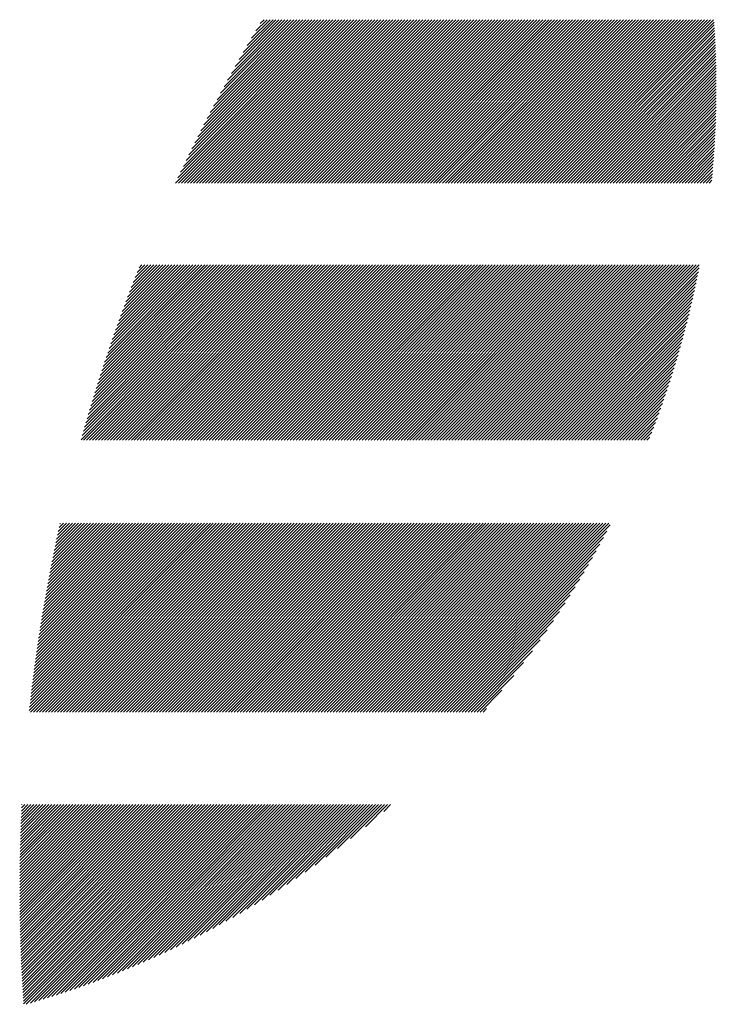
# Model space of a CAD drawing. Units: millimetres. Extents: x -1629 to 683, y -881 to 1025.
# Drawn here: x -1561 to -1521, y -654 to -598 of the extents above; entities that cross this region are included whole.
import ezdxf

# ---------------------------------------------------------------- set-up
doc = ezdxf.new("R2010")
doc.units = ezdxf.units.MM
doc.layers.add('CAXA0', color=7, linetype='Continuous', lineweight=70)
doc.layers.add('CAXA5', color=4, linetype='Continuous', lineweight=25)

# ---------------------------------------------------------------- blocks, each defined once
blk = doc.blocks.new('CAXBLOCK12', base_point=(-817.387, -204.219))
at = {"layer": 'CAXA0', "color": 0, "linetype": 'Continuous', "lineweight": 25}
for p, q in [((-1551.968, -607.47), (-1542.719, -598.222)), ((-1551.836, -607.168), (-1542.889, -598.222)), ((-1551.798, -607.47), (-1542.549, -598.222)), ((-1551.685, -606.848), (-1543.059, -598.222)), ((-1551.628, -607.47), (-1542.38, -598.222)), ((-1551.531, -606.524), (-1543.228, -598.222)), ((-1551.459, -607.47), (-1542.21, -598.222)), ((-1551.375, -606.198), (-1543.398, -598.222)), ((-1551.289, -607.47), (-1542.04, -598.222)), ((-1551.215, -605.869), (-1543.568, -598.222)), ((-1551.119, -607.47), (-1541.87, -598.222)), ((-1551.052, -605.536), (-1543.738, -598.222)), ((-1550.95, -607.47), (-1541.701, -598.222)), ((-1550.886, -605.201), (-1543.907, -598.222)), ((-1550.78, -607.47), (-1541.531, -598.222)), ((-1550.717, -604.862), (-1544.077, -598.222)), ((-1550.61, -607.47), (-1541.361, -598.222)), ((-1550.545, -604.519), (-1544.247, -598.222)), ((-1550.44, -607.47), (-1541.192, -598.222)), ((-1550.368, -604.173), (-1544.417, -598.222)), ((-1550.271, -607.47), (-1541.022, -598.222)), ((-1550.188, -603.824), (-1544.586, -598.222)), ((-1550.101, -607.47), (-1540.852, -598.222)), ((-1550.005, -603.47), (-1544.756, -598.222)), ((-1549.931, -607.47), (-1540.682, -598.222)), ((-1549.817, -603.113), (-1544.926, -598.222)), ((-1549.761, -607.47), (-1540.513, -598.222)), ((-1549.625, -602.751), (-1545.096, -598.222)), ((-1549.592, -607.47), (-1540.343, -598.222)), ((-1549.429, -602.385), (-1545.265, -598.222)), ((-1549.422, -607.47), (-1540.173, -598.222)), ((-1549.252, -607.47), (-1540.003, -598.222)), ((-1549.228, -602.015), (-1545.435, -598.222)), ((-1549.082, -607.47), (-1539.834, -598.222)), ((-1549.022, -601.639), (-1545.605, -598.222)), ((-1548.913, -607.47), (-1539.664, -598.222)), ((-1548.812, -601.259), (-1545.774, -598.222)), ((-1548.743, -607.47), (-1539.494, -598.222)), ((-1548.596, -600.873), (-1545.944, -598.222)), ((-1548.573, -607.47), (-1539.324, -598.222)), ((-1548.403, -607.47), (-1539.155, -598.222)), ((-1548.375, -600.482), (-1546.114, -598.222)), ((-1548.234, -607.47), (-1538.985, -598.222)), ((-1548.148, -600.086), (-1546.284, -598.222)), ((-1548.064, -607.47), (-1538.815, -598.222)), ((-1547.915, -599.683), (-1546.453, -598.222)), ((-1547.894, -607.47), (-1538.645, -598.222)), ((-1547.724, -607.47), (-1538.476, -598.222)), ((-1547.675, -599.274), (-1546.623, -598.222)), ((-1547.555, -607.47), (-1538.306, -598.222)), ((-1547.429, -598.858), (-1546.793, -598.222)), ((-1547.385, -607.47), (-1538.136, -598.222)), ((-1547.215, -607.47), (-1537.966, -598.222)), ((-1547.175, -598.434), (-1546.963, -598.222)), ((-1547.046, -607.47), (-1537.797, -598.222)), ((-1546.876, -607.47), (-1537.627, -598.222)), ((-1546.706, -607.47), (-1537.457, -598.222)), ((-1546.536, -607.47), (-1537.288, -598.222)), ((-1546.367, -607.47), (-1537.118, -598.222)), ((-1546.197, -607.47), (-1536.948, -598.222)), ((-1546.027, -607.47), (-1536.778, -598.222)), ((-1545.857, -607.47), (-1536.609, -598.222)), ((-1545.688, -607.47), (-1536.439, -598.222)), ((-1545.518, -607.47), (-1536.269, -598.222)), ((-1545.348, -607.47), (-1536.099, -598.222)), ((-1545.178, -607.47), (-1535.93, -598.222)), ((-1545.009, -607.47), (-1535.76, -598.222)), ((-1544.839, -607.47), (-1535.59, -598.222)), ((-1544.669, -607.47), (-1535.42, -598.222)), ((-1544.499, -607.47), (-1535.251, -598.222)), ((-1544.33, -607.47), (-1535.081, -598.222)), ((-1544.16, -607.47), (-1534.911, -598.222)), ((-1543.99, -607.47), (-1534.741, -598.222)), ((-1543.821, -607.47), (-1534.572, -598.222)), ((-1543.651, -607.47), (-1534.402, -598.222)), ((-1543.481, -607.47), (-1534.232, -598.222)), ((-1543.311, -607.47), (-1534.062, -598.222)), ((-1543.142, -607.47), (-1533.893, -598.222)), ((-1542.972, -607.47), (-1533.723, -598.222)), ((-1542.802, -607.47), (-1533.553, -598.222)), ((-1542.632, -607.47), (-1533.384, -598.222)), ((-1542.463, -607.47), (-1533.214, -598.222)), ((-1542.293, -607.47), (-1533.044, -598.222)), ((-1542.123, -607.47), (-1532.874, -598.222)), ((-1541.953, -607.47), (-1532.705, -598.222)), ((-1541.784, -607.47), (-1532.535, -598.222)), ((-1541.614, -607.47), (-1532.365, -598.222)), ((-1541.444, -607.47), (-1532.195, -598.222)), ((-1541.274, -607.47), (-1532.026, -598.222)), ((-1541.105, -607.47), (-1531.856, -598.222)), ((-1540.935, -607.47), (-1531.686, -598.222)), ((-1540.765, -607.47), (-1531.516, -598.222)), ((-1540.595, -607.47), (-1531.347, -598.222)), ((-1540.426, -607.47), (-1531.177, -598.222)), ((-1540.256, -607.47), (-1531.007, -598.222)), ((-1540.086, -607.47), (-1530.837, -598.222)), ((-1539.917, -607.47), (-1530.668, -598.222)), ((-1539.747, -607.47), (-1530.498, -598.222)), ((-1539.577, -607.47), (-1530.328, -598.222)), ((-1539.407, -607.47), (-1530.159, -598.222)), ((-1539.238, -607.47), (-1529.989, -598.222)), ((-1539.068, -607.47), (-1529.819, -598.222)), ((-1538.898, -607.47), (-1529.649, -598.222)), ((-1538.728, -607.47), (-1529.48, -598.222)), ((-1538.559, -607.47), (-1529.31, -598.222)), ((-1538.389, -607.47), (-1529.14, -598.222)), ((-1538.219, -607.47), (-1528.97, -598.222)), ((-1538.049, -607.47), (-1528.801, -598.222)), ((-1537.88, -607.47), (-1528.631, -598.222)), ((-1537.71, -607.47), (-1528.461, -598.222)), ((-1537.54, -607.47), (-1528.291, -598.222)), ((-1537.37, -607.47), (-1528.122, -598.222)), ((-1537.201, -607.47), (-1527.952, -598.222)), ((-1537.031, -607.47), (-1527.782, -598.222)), ((-1536.861, -607.47), (-1527.612, -598.222)), ((-1536.691, -607.47), (-1527.443, -598.222)), ((-1536.522, -607.47), (-1527.273, -598.222)), ((-1536.352, -607.47), (-1527.103, -598.222)), ((-1536.182, -607.47), (-1526.933, -598.222)), ((-1536.013, -607.47), (-1526.764, -598.222)), ((-1535.843, -607.47), (-1526.594, -598.222)), ((-1535.673, -607.47), (-1526.424, -598.222)), ((-1535.503, -607.47), (-1526.255, -598.222)), ((-1535.334, -607.47), (-1526.085, -598.222)), ((-1535.164, -607.47), (-1525.915, -598.222)), ((-1534.994, -607.47), (-1525.745, -598.222)), ((-1534.824, -607.47), (-1525.576, -598.222)), ((-1534.655, -607.47), (-1525.406, -598.222)), ((-1534.485, -607.47), (-1525.236, -598.222)), ((-1534.315, -607.47), (-1525.066, -598.222)), ((-1534.145, -607.47), (-1524.897, -598.222)), ((-1533.976, -607.47), (-1524.727, -598.222)), ((-1533.806, -607.47), (-1524.557, -598.222)), ((-1533.636, -607.47), (-1524.387, -598.222)), ((-1533.466, -607.47), (-1524.218, -598.222)), ((-1533.297, -607.47), (-1524.048, -598.222)), ((-1533.127, -607.47), (-1523.878, -598.222)), ((-1532.957, -607.47), (-1523.708, -598.222)), ((-1532.787, -607.47), (-1523.539, -598.222)), ((-1532.618, -607.47), (-1523.369, -598.222)), ((-1532.448, -607.47), (-1523.199, -598.222)), ((-1532.278, -607.47), (-1523.029, -598.222)), ((-1532.109, -607.47), (-1522.86, -598.222)), ((-1531.939, -607.47), (-1522.69, -598.222)), ((-1531.769, -607.47), (-1522.52, -598.222)), ((-1531.599, -607.47), (-1522.351, -598.222)), ((-1531.43, -607.47), (-1522.181, -598.222)), ((-1531.26, -607.47), (-1522.011, -598.222)), ((-1531.09, -607.47), (-1521.841, -598.222)), ((-1530.92, -607.47), (-1521.672, -598.222)), ((-1530.751, -607.47), (-1521.502, -598.222)), ((-1530.581, -607.47), (-1521.466, -598.356)), ((-1530.411, -607.47), (-1521.456, -598.515)), ((-1530.241, -607.47), (-1521.445, -598.674)), ((-1530.072, -607.47), (-1521.436, -598.834)), ((-1529.902, -607.47), (-1521.426, -598.995)), ((-1529.732, -607.47), (-1521.418, -599.156)), ((-1529.562, -607.47), (-1521.409, -599.317)), ((-1529.393, -607.47), (-1521.401, -599.479)), ((-1529.223, -607.47), (-1521.394, -599.641)), ((-1529.053, -607.47), (-1521.387, -599.804)), ((-1528.884, -607.47), (-1521.38, -599.967)), ((-1528.714, -607.47), (-1521.374, -600.131)), ((-1528.544, -607.47), (-1521.368, -600.295)), ((-1528.374, -607.47), (-1521.363, -600.459)), ((-1528.205, -607.47), (-1521.359, -600.625)), ((-1528.035, -607.47), (-1521.355, -600.79)), ((-1527.865, -607.47), (-1521.351, -600.956)), ((-1527.695, -607.47), (-1521.348, -601.123)), ((-1527.526, -607.47), (-1521.345, -601.29)), ((-1527.356, -607.47), (-1521.343, -601.458)), ((-1527.186, -607.47), (-1521.342, -601.626)), ((-1527.016, -607.47), (-1521.341, -601.795)), ((-1526.847, -607.47), (-1521.34, -601.964)), ((-1526.677, -607.47), (-1521.34, -602.133)), ((-1526.507, -607.47), (-1521.341, -602.304)), ((-1526.337, -607.47), (-1521.342, -602.475)), ((-1526.168, -607.47), (-1521.343, -602.646)), ((-1525.998, -607.47), (-1521.345, -602.818)), ((-1525.828, -607.47), (-1521.348, -602.99)), ((-1525.658, -607.47), (-1521.351, -603.163)), ((-1525.489, -607.47), (-1521.355, -603.337)), ((-1525.319, -607.47), (-1521.36, -603.511)), ((-1525.149, -607.47), (-1521.365, -603.686)), ((-1524.98, -607.47), (-1521.37, -603.861)), ((-1524.81, -607.47), (-1521.377, -604.037)), ((-1524.64, -607.47), (-1521.383, -604.214)), ((-1524.47, -607.47), (-1521.391, -604.391)), ((-1524.301, -607.47), (-1521.399, -604.569)), ((-1524.131, -607.47), (-1521.407, -604.747)), ((-1523.961, -607.47), (-1521.417, -604.926)), ((-1523.791, -607.47), (-1521.426, -605.105)), ((-1523.622, -607.47), (-1521.437, -605.286)), ((-1523.452, -607.47), (-1521.448, -605.467)), ((-1523.282, -607.47), (-1521.46, -605.648)), ((-1523.112, -607.47), (-1521.472, -605.83)), ((-1522.943, -607.47), (-1521.486, -606.013)), ((-1522.773, -607.47), (-1521.499, -606.197)), ((-1522.603, -607.47), (-1521.514, -606.381)), ((-1522.433, -607.47), (-1521.529, -606.566)), ((-1522.264, -607.47), (-1521.545, -606.752)), ((-1522.094, -607.47), (-1521.562, -606.938)), ((-1521.924, -607.47), (-1521.579, -607.125)), ((-1521.754, -607.47), (-1521.597, -607.313)), ((-1557.327, -621.996), (-1547.439, -612.107)), ((-1557.261, -621.76), (-1547.608, -612.107)), ((-1557.195, -621.523), (-1547.778, -612.107)), ((-1557.194, -622.032), (-1547.269, -612.107)), ((-1557.127, -621.286), (-1547.948, -612.107)), ((-1557.058, -621.048), (-1548.118, -612.107)), ((-1557.024, -622.032), (-1547.099, -612.107)), ((-1556.989, -620.808), (-1548.287, -612.107)), ((-1556.918, -620.568), (-1548.457, -612.107)), ((-1556.855, -622.032), (-1546.929, -612.107)), ((-1556.846, -620.327), (-1548.627, -612.107)), ((-1556.774, -620.084), (-1548.797, -612.107)), ((-1556.7, -619.841), (-1548.966, -612.107)), ((-1556.685, -622.032), (-1546.76, -612.107)), ((-1556.626, -619.597), (-1549.136, -612.107)), ((-1556.55, -619.351), (-1549.306, -612.107)), ((-1556.515, -622.032), (-1546.59, -612.107)), ((-1556.473, -619.105), (-1549.476, -612.107)), ((-1556.395, -618.857), (-1549.645, -612.107)), ((-1556.346, -622.032), (-1546.42, -612.107)), ((-1556.317, -618.609), (-1549.815, -612.107)), ((-1556.237, -618.359), (-1549.985, -612.107)), ((-1556.176, -622.032), (-1546.251, -612.107)), ((-1556.156, -618.108), (-1550.155, -612.107)), ((-1556.073, -617.856), (-1550.324, -612.107)), ((-1556.006, -622.032), (-1546.081, -612.107)), ((-1555.99, -617.603), (-1550.494, -612.107)), ((-1555.905, -617.348), (-1550.664, -612.107)), ((-1555.836, -622.032), (-1545.911, -612.107)), ((-1555.819, -617.093), (-1550.833, -612.107)), ((-1555.732, -616.836), (-1551.003, -612.107)), ((-1555.667, -622.032), (-1545.741, -612.107)), ((-1555.644, -616.578), (-1551.173, -612.107)), ((-1555.555, -616.319), (-1551.343, -612.107)), ((-1555.497, -622.032), (-1545.572, -612.107)), ((-1555.464, -616.058), (-1551.512, -612.107)), ((-1555.372, -615.796), (-1551.682, -612.107)), ((-1555.327, -622.032), (-1545.402, -612.107)), ((-1555.278, -615.533), (-1551.852, -612.107)), ((-1555.183, -615.268), (-1552.022, -612.107)), ((-1555.157, -622.032), (-1545.232, -612.107)), ((-1555.087, -615.002), (-1552.191, -612.107)), ((-1554.989, -614.735), (-1552.361, -612.107)), ((-1554.988, -622.032), (-1545.062, -612.107)), ((-1554.89, -614.466), (-1552.531, -612.107)), ((-1554.818, -622.032), (-1544.893, -612.107)), ((-1554.789, -614.196), (-1552.701, -612.107)), ((-1554.687, -613.924), (-1552.87, -612.107)), ((-1554.648, -622.032), (-1544.723, -612.107)), ((-1554.584, -613.651), (-1553.04, -612.107)), ((-1554.479, -613.376), (-1553.21, -612.107)), ((-1554.478, -622.032), (-1544.553, -612.107)), ((-1554.372, -613.099), (-1553.38, -612.107)), ((-1554.309, -622.032), (-1544.383, -612.107)), ((-1554.263, -612.821), (-1553.549, -612.107)), ((-1554.153, -612.541), (-1553.719, -612.107)), ((-1554.139, -622.032), (-1544.214, -612.107)), ((-1554.041, -612.26), (-1553.889, -612.107)), ((-1553.969, -622.032), (-1544.044, -612.107)), ((-1553.799, -622.032), (-1543.874, -612.107)), ((-1553.63, -622.032), (-1543.704, -612.107)), ((-1553.46, -622.032), (-1543.535, -612.107)), ((-1553.29, -622.032), (-1543.365, -612.107)), ((-1553.12, -622.032), (-1543.195, -612.107)), ((-1552.951, -622.032), (-1543.026, -612.107)), ((-1552.781, -622.032), (-1542.856, -612.107)), ((-1552.611, -622.032), (-1542.686, -612.107)), ((-1552.442, -622.032), (-1542.516, -612.107)), ((-1552.272, -622.032), (-1542.347, -612.107)), ((-1552.102, -622.032), (-1542.177, -612.107)), ((-1551.932, -622.032), (-1542.007, -612.107)), ((-1551.763, -622.032), (-1541.837, -612.107)), ((-1551.593, -622.032), (-1541.668, -612.107)), ((-1551.423, -622.032), (-1541.498, -612.107)), ((-1551.253, -622.032), (-1541.328, -612.107)), ((-1551.084, -622.032), (-1541.158, -612.107)), ((-1550.914, -622.032), (-1540.989, -612.107)), ((-1550.744, -622.032), (-1540.819, -612.107)), ((-1550.574, -622.032), (-1540.649, -612.107)), ((-1550.405, -622.032), (-1540.479, -612.107)), ((-1550.235, -622.032), (-1540.31, -612.107)), ((-1550.065, -622.032), (-1540.14, -612.107)), ((-1549.895, -622.032), (-1539.97, -612.107)), ((-1549.726, -622.032), (-1539.8, -612.107)), ((-1549.556, -622.032), (-1539.631, -612.107)), ((-1549.386, -622.032), (-1539.461, -612.107)), ((-1549.216, -622.032), (-1539.291, -612.107)), ((-1549.047, -622.032), (-1539.122, -612.107)), ((-1548.877, -622.032), (-1538.952, -612.107)), ((-1548.707, -622.032), (-1538.782, -612.107)), ((-1548.538, -622.032), (-1538.612, -612.107)), ((-1548.368, -622.032), (-1538.443, -612.107)), ((-1548.198, -622.032), (-1538.273, -612.107)), ((-1548.028, -622.032), (-1538.103, -612.107)), ((-1547.859, -622.032), (-1537.933, -612.107)), ((-1547.689, -622.032), (-1537.764, -612.107)), ((-1547.519, -622.032), (-1537.594, -612.107)), ((-1547.349, -622.032), (-1537.424, -612.107)), ((-1547.18, -622.032), (-1537.254, -612.107)), ((-1547.01, -622.032), (-1537.085, -612.107)), ((-1546.84, -622.032), (-1536.915, -612.107)), ((-1546.67, -622.032), (-1536.745, -612.107)), ((-1546.501, -622.032), (-1536.575, -612.107)), ((-1546.331, -622.032), (-1536.406, -612.107)), ((-1546.161, -622.032), (-1536.236, -612.107)), ((-1545.991, -622.032), (-1536.066, -612.107)), ((-1545.822, -622.032), (-1535.896, -612.107)), ((-1545.652, -622.032), (-1535.727, -612.107)), ((-1545.482, -622.032), (-1535.557, -612.107)), ((-1545.312, -622.032), (-1535.387, -612.107)), ((-1545.143, -622.032), (-1535.218, -612.107)), ((-1544.973, -622.032), (-1535.048, -612.107)), ((-1544.803, -622.032), (-1534.878, -612.107)), ((-1544.634, -622.032), (-1534.708, -612.107)), ((-1544.464, -622.032), (-1534.539, -612.107)), ((-1544.294, -622.032), (-1534.369, -612.107)), ((-1544.124, -622.032), (-1534.199, -612.107)), ((-1543.955, -622.032), (-1534.029, -612.107)), ((-1543.785, -622.032), (-1533.86, -612.107)), ((-1543.615, -622.032), (-1533.69, -612.107)), ((-1543.445, -622.032), (-1533.52, -612.107)), ((-1543.276, -622.032), (-1533.35, -612.107)), ((-1543.106, -622.032), (-1533.181, -612.107)), ((-1542.936, -622.032), (-1533.011, -612.107)), ((-1542.766, -622.032), (-1532.841, -612.107)), ((-1542.597, -622.032), (-1532.671, -612.107)), ((-1542.427, -622.032), (-1532.502, -612.107)), ((-1542.257, -622.032), (-1532.332, -612.107)), ((-1542.087, -622.032), (-1532.162, -612.107)), ((-1541.918, -622.032), (-1531.992, -612.107)), ((-1541.748, -622.032), (-1531.823, -612.107)), ((-1541.578, -622.032), (-1531.653, -612.107)), ((-1541.409, -622.032), (-1531.483, -612.107)), ((-1541.239, -622.032), (-1531.314, -612.107)), ((-1541.069, -622.032), (-1531.144, -612.107)), ((-1540.899, -622.032), (-1530.974, -612.107)), ((-1540.73, -622.032), (-1530.804, -612.107)), ((-1540.56, -622.032), (-1530.635, -612.107)), ((-1540.39, -622.032), (-1530.465, -612.107)), ((-1540.22, -622.032), (-1530.295, -612.107)), ((-1540.051, -622.032), (-1530.125, -612.107)), ((-1539.881, -622.032), (-1529.956, -612.107)), ((-1539.711, -622.032), (-1529.786, -612.107)), ((-1539.541, -622.032), (-1529.616, -612.107)), ((-1539.372, -622.032), (-1529.446, -612.107)), ((-1539.202, -622.032), (-1529.277, -612.107)), ((-1539.032, -622.032), (-1529.107, -612.107)), ((-1538.862, -622.032), (-1528.937, -612.107)), ((-1538.693, -622.032), (-1528.767, -612.107)), ((-1538.523, -622.032), (-1528.598, -612.107)), ((-1538.353, -622.032), (-1528.428, -612.107)), ((-1538.183, -622.032), (-1528.258, -612.107)), ((-1538.014, -622.032), (-1528.089, -612.107)), ((-1537.844, -622.032), (-1527.919, -612.107)), ((-1537.674, -622.032), (-1527.749, -612.107)), ((-1537.505, -622.032), (-1527.579, -612.107)), ((-1537.335, -622.032), (-1527.41, -612.107)), ((-1537.165, -622.032), (-1527.24, -612.107)), ((-1536.995, -622.032), (-1527.07, -612.107)), ((-1536.826, -622.032), (-1526.9, -612.107)), ((-1536.656, -622.032), (-1526.731, -612.107)), ((-1536.486, -622.032), (-1526.561, -612.107)), ((-1536.316, -622.032), (-1526.391, -612.107)), ((-1536.147, -622.032), (-1526.221, -612.107)), ((-1535.977, -622.032), (-1526.052, -612.107)), ((-1535.807, -622.032), (-1525.882, -612.107)), ((-1535.637, -622.032), (-1525.712, -612.107)), ((-1535.468, -622.032), (-1525.542, -612.107)), ((-1535.298, -622.032), (-1525.373, -612.107)), ((-1535.128, -622.032), (-1525.203, -612.107)), ((-1534.958, -622.032), (-1525.033, -612.107)), ((-1534.789, -622.032), (-1524.863, -612.107)), ((-1534.619, -622.032), (-1524.694, -612.107)), ((-1534.449, -622.032), (-1524.524, -612.107)), ((-1534.279, -622.032), (-1524.354, -612.107)), ((-1534.11, -622.032), (-1524.185, -612.107)), ((-1533.94, -622.032), (-1524.015, -612.107)), ((-1533.77, -622.032), (-1523.845, -612.107)), ((-1533.601, -622.032), (-1523.675, -612.107)), ((-1533.431, -622.032), (-1523.506, -612.107)), ((-1533.261, -622.032), (-1523.336, -612.107)), ((-1533.091, -622.032), (-1523.166, -612.107)), ((-1532.922, -622.032), (-1522.996, -612.107)), ((-1532.752, -622.032), (-1522.827, -612.107)), ((-1532.582, -622.032), (-1522.657, -612.107)), ((-1532.412, -622.032), (-1522.487, -612.107)), ((-1532.243, -622.032), (-1522.317, -612.107)), ((-1532.073, -622.032), (-1522.317, -612.276)), ((-1531.903, -622.032), (-1522.358, -612.487)), ((-1531.733, -622.032), (-1522.4, -612.699)), ((-1531.564, -622.032), (-1522.444, -612.912)), ((-1531.394, -622.032), (-1522.488, -613.126)), ((-1531.224, -622.032), (-1522.534, -613.342)), ((-1531.054, -622.032), (-1522.58, -613.558)), ((-1530.885, -622.032), (-1522.628, -613.776)), ((-1530.715, -622.032), (-1522.677, -613.995)), ((-1530.545, -622.032), (-1522.728, -614.215)), ((-1530.375, -622.032), (-1522.78, -614.436)), ((-1530.206, -622.032), (-1522.833, -614.659)), ((-1530.036, -622.032), (-1522.887, -614.883)), ((-1529.866, -622.032), (-1522.943, -615.108)), ((-1529.697, -622.032), (-1523, -615.335)), ((-1529.527, -622.032), (-1523.058, -615.563)), ((-1529.357, -622.032), (-1523.118, -615.793)), ((-1529.187, -622.032), (-1523.179, -616.024)), ((-1529.018, -622.032), (-1523.242, -616.257)), ((-1528.848, -622.032), (-1523.306, -616.491)), ((-1528.678, -622.032), (-1523.372, -616.727)), ((-1528.508, -622.032), (-1523.44, -616.964)), ((-1528.339, -622.032), (-1523.509, -617.203)), ((-1528.169, -622.032), (-1523.58, -617.444)), ((-1527.999, -622.032), (-1523.653, -617.686)), ((-1527.829, -622.032), (-1523.728, -617.93)), ((-1527.66, -622.032), (-1523.804, -618.176)), ((-1527.49, -622.032), (-1523.882, -618.424)), ((-1527.32, -622.032), (-1523.962, -618.674)), ((-1527.15, -622.032), (-1524.044, -618.926)), ((-1526.981, -622.032), (-1524.129, -619.18)), ((-1526.811, -622.032), (-1524.215, -619.436)), ((-1526.641, -622.032), (-1524.304, -619.695)), ((-1526.472, -622.032), (-1524.394, -619.955)), ((-1526.302, -622.032), (-1524.488, -620.218)), ((-1526.132, -622.032), (-1524.583, -620.483)), ((-1525.962, -622.032), (-1524.681, -620.751)), ((-1525.793, -622.032), (-1524.782, -621.021)), ((-1525.623, -622.032), (-1524.885, -621.294)), ((-1525.453, -622.032), (-1524.991, -621.57)), ((-1525.283, -622.032), (-1525.1, -621.849)), ((-1560.261, -637.32), (-1549.664, -626.723)), ((-1560.241, -637.13), (-1549.834, -626.723)), ((-1560.219, -636.939), (-1550.003, -626.723)), ((-1560.198, -636.748), (-1550.173, -626.723)), ((-1560.186, -637.415), (-1549.494, -626.723)), ((-1560.176, -636.556), (-1550.343, -626.723)), ((-1560.154, -636.364), (-1550.513, -626.723)), ((-1560.131, -636.172), (-1550.682, -626.723)), ((-1560.107, -635.979), (-1550.852, -626.723)), ((-1560.084, -635.785), (-1551.022, -626.723)), ((-1560.059, -635.591), (-1551.192, -626.723)), ((-1560.035, -635.397), (-1551.361, -626.723)), ((-1560.016, -637.415), (-1549.325, -626.723)), ((-1560.01, -635.202), (-1551.531, -626.723)), ((-1559.984, -635.006), (-1551.701, -626.723)), ((-1559.958, -634.811), (-1551.871, -626.723)), ((-1559.931, -634.614), (-1552.04, -626.723)), ((-1559.904, -634.417), (-1552.21, -626.723)), ((-1559.877, -634.22), (-1552.38, -626.723)), ((-1559.849, -634.022), (-1552.55, -626.723)), ((-1559.847, -637.415), (-1549.155, -626.723)), ((-1559.82, -633.824), (-1552.719, -626.723)), ((-1559.791, -633.625), (-1552.889, -626.723)), ((-1559.762, -633.426), (-1553.059, -626.723)), ((-1559.731, -633.226), (-1553.229, -626.723)), ((-1559.701, -633.026), (-1553.398, -626.723)), ((-1559.677, -637.415), (-1548.985, -626.723)), ((-1559.67, -632.825), (-1553.568, -626.723)), ((-1559.638, -632.624), (-1553.738, -626.723)), ((-1559.606, -632.422), (-1553.907, -626.723)), ((-1559.573, -632.219), (-1554.077, -626.723)), ((-1559.54, -632.016), (-1554.247, -626.723)), ((-1559.507, -637.415), (-1548.815, -626.723)), ((-1559.506, -631.813), (-1554.417, -626.723)), ((-1559.472, -631.609), (-1554.586, -626.723)), ((-1559.437, -631.404), (-1554.756, -626.723)), ((-1559.402, -631.199), (-1554.926, -626.723)), ((-1559.366, -630.993), (-1555.096, -626.723)), ((-1559.337, -637.415), (-1548.646, -626.723)), ((-1559.329, -630.787), (-1555.265, -626.723)), ((-1559.292, -630.58), (-1555.435, -626.723)), ((-1559.254, -630.373), (-1555.605, -626.723)), ((-1559.216, -630.165), (-1555.775, -626.723)), ((-1559.177, -629.956), (-1555.944, -626.723)), ((-1559.168, -637.415), (-1548.476, -626.723)), ((-1559.138, -629.747), (-1556.114, -626.723)), ((-1559.098, -629.537), (-1556.284, -626.723)), ((-1559.057, -629.327), (-1556.454, -626.723)), ((-1559.016, -629.116), (-1556.623, -626.723)), ((-1558.998, -637.415), (-1548.306, -626.723)), ((-1558.974, -628.904), (-1556.793, -626.723)), ((-1558.931, -628.692), (-1556.963, -626.723)), ((-1558.888, -628.479), (-1557.133, -626.723)), ((-1558.844, -628.265), (-1557.302, -626.723)), ((-1558.828, -637.415), (-1548.136, -626.723)), ((-1558.8, -628.051), (-1557.472, -626.723)), ((-1558.755, -627.836), (-1557.642, -626.723)), ((-1558.709, -627.621), (-1557.811, -626.723)), ((-1558.663, -627.405), (-1557.981, -626.723)), ((-1558.658, -637.415), (-1547.967, -626.723)), ((-1558.616, -627.188), (-1558.151, -626.723)), ((-1558.568, -626.97), (-1558.321, -626.723)), ((-1558.519, -626.752), (-1558.49, -626.723)), ((-1558.489, -637.415), (-1547.797, -626.723)), ((-1558.319, -637.415), (-1547.627, -626.723)), ((-1558.149, -637.415), (-1547.457, -626.723)), ((-1557.979, -637.415), (-1547.288, -626.723)), ((-1557.81, -637.415), (-1547.118, -626.723)), ((-1557.64, -637.415), (-1546.948, -626.723)), ((-1557.47, -637.415), (-1546.778, -626.723)), ((-1557.301, -637.415), (-1546.609, -626.723)), ((-1557.131, -637.415), (-1546.439, -626.723)), ((-1556.961, -637.415), (-1546.269, -626.723)), ((-1556.791, -637.415), (-1546.099, -626.723)), ((-1556.622, -637.415), (-1545.93, -626.723)), ((-1556.452, -637.415), (-1545.76, -626.723)), ((-1556.282, -637.415), (-1545.59, -626.723)), ((-1556.112, -637.415), (-1545.421, -626.723)), ((-1555.943, -637.415), (-1545.251, -626.723)), ((-1555.773, -637.415), (-1545.081, -626.723)), ((-1555.603, -637.415), (-1544.911, -626.723)), ((-1555.433, -637.415), (-1544.742, -626.723)), ((-1555.264, -637.415), (-1544.572, -626.723)), ((-1555.094, -637.415), (-1544.402, -626.723)), ((-1554.924, -637.415), (-1544.232, -626.723)), ((-1554.754, -637.415), (-1544.063, -626.723)), ((-1554.585, -637.415), (-1543.893, -626.723)), ((-1554.415, -637.415), (-1543.723, -626.723)), ((-1554.245, -637.415), (-1543.553, -626.723)), ((-1554.075, -637.415), (-1543.384, -626.723)), ((-1553.906, -637.415), (-1543.214, -626.723)), ((-1553.736, -637.415), (-1543.044, -626.723)), ((-1553.566, -637.415), (-1542.874, -626.723)), ((-1553.397, -637.415), (-1542.705, -626.723)), ((-1553.227, -637.415), (-1542.535, -626.723)), ((-1553.057, -637.415), (-1542.365, -626.723)), ((-1552.887, -637.415), (-1542.196, -626.723)), ((-1552.718, -637.415), (-1542.026, -626.723)), ((-1552.548, -637.415), (-1541.856, -626.723)), ((-1552.378, -637.415), (-1541.686, -626.723)), ((-1552.208, -637.415), (-1541.517, -626.723)), ((-1552.039, -637.415), (-1541.347, -626.723)), ((-1551.869, -637.415), (-1541.177, -626.723)), ((-1551.699, -637.415), (-1541.007, -626.723)), ((-1551.529, -637.415), (-1540.838, -626.723)), ((-1551.36, -637.415), (-1540.668, -626.723)), ((-1551.19, -637.415), (-1540.498, -626.723)), ((-1551.02, -637.415), (-1540.328, -626.723)), ((-1550.85, -637.415), (-1540.159, -626.723)), ((-1550.681, -637.415), (-1539.989, -626.723)), ((-1550.511, -637.415), (-1539.819, -626.723)), ((-1550.341, -637.415), (-1539.649, -626.723)), ((-1550.171, -637.415), (-1539.48, -626.723)), ((-1550.002, -637.415), (-1539.31, -626.723)), ((-1549.832, -637.415), (-1539.14, -626.723)), ((-1549.662, -637.415), (-1538.97, -626.723)), ((-1549.493, -637.415), (-1538.801, -626.723)), ((-1549.323, -637.415), (-1538.631, -626.723)), ((-1549.153, -637.415), (-1538.461, -626.723)), ((-1548.983, -637.415), (-1538.292, -626.723)), ((-1548.814, -637.415), (-1538.122, -626.723)), ((-1548.644, -637.415), (-1537.952, -626.723)), ((-1548.474, -637.415), (-1537.782, -626.723)), ((-1548.304, -637.415), (-1537.613, -626.723)), ((-1548.135, -637.415), (-1537.443, -626.723)), ((-1547.965, -637.415), (-1537.273, -626.723)), ((-1547.795, -637.415), (-1537.103, -626.723)), ((-1547.625, -637.415), (-1536.934, -626.723)), ((-1547.456, -637.415), (-1536.764, -626.723)), ((-1547.286, -637.415), (-1536.594, -626.723)), ((-1547.116, -637.415), (-1536.424, -626.723)), ((-1546.946, -637.415), (-1536.255, -626.723)), ((-1546.777, -637.415), (-1536.085, -626.723)), ((-1546.607, -637.415), (-1535.915, -626.723)), ((-1546.437, -637.415), (-1535.745, -626.723)), ((-1546.268, -637.415), (-1535.576, -626.723)), ((-1546.098, -637.415), (-1535.406, -626.723)), ((-1545.928, -637.415), (-1535.236, -626.723)), ((-1545.758, -637.415), (-1535.066, -626.723)), ((-1545.589, -637.415), (-1534.897, -626.723)), ((-1545.419, -637.415), (-1534.727, -626.723)), ((-1545.249, -637.415), (-1534.557, -626.723)), ((-1545.079, -637.415), (-1534.388, -626.723)), ((-1544.91, -637.415), (-1534.218, -626.723)), ((-1544.74, -637.415), (-1534.048, -626.723)), ((-1544.57, -637.415), (-1533.878, -626.723)), ((-1544.4, -637.415), (-1533.709, -626.723)), ((-1544.231, -637.415), (-1533.539, -626.723)), ((-1544.061, -637.415), (-1533.369, -626.723)), ((-1543.891, -637.415), (-1533.199, -626.723)), ((-1543.721, -637.415), (-1533.03, -626.723)), ((-1543.552, -637.415), (-1532.86, -626.723)), ((-1543.382, -637.415), (-1532.69, -626.723)), ((-1543.212, -637.415), (-1532.52, -626.723)), ((-1543.042, -637.415), (-1532.351, -626.723)), ((-1542.873, -637.415), (-1532.181, -626.723)), ((-1542.703, -637.415), (-1532.011, -626.723)), ((-1542.533, -637.415), (-1531.841, -626.723)), ((-1542.364, -637.415), (-1531.672, -626.723)), ((-1542.194, -637.415), (-1531.502, -626.723)), ((-1542.024, -637.415), (-1531.332, -626.723)), ((-1541.854, -637.415), (-1531.162, -626.723)), ((-1541.685, -637.415), (-1530.993, -626.723)), ((-1541.515, -637.415), (-1530.823, -626.723)), ((-1541.345, -637.415), (-1530.653, -626.723)), ((-1541.175, -637.415), (-1530.484, -626.723)), ((-1541.006, -637.415), (-1530.314, -626.723)), ((-1540.836, -637.415), (-1530.144, -626.723)), ((-1540.666, -637.415), (-1529.974, -626.723)), ((-1540.496, -637.415), (-1529.805, -626.723)), ((-1540.327, -637.415), (-1529.635, -626.723)), ((-1540.157, -637.415), (-1529.465, -626.723)), ((-1539.987, -637.415), (-1529.295, -626.723)), ((-1539.817, -637.415), (-1529.126, -626.723)), ((-1539.648, -637.415), (-1528.956, -626.723)), ((-1539.478, -637.415), (-1528.786, -626.723)), ((-1539.308, -637.415), (-1528.616, -626.723)), ((-1539.138, -637.415), (-1528.447, -626.723)), ((-1538.969, -637.415), (-1528.277, -626.723)), ((-1538.799, -637.415), (-1528.107, -626.723)), ((-1538.629, -637.415), (-1527.937, -626.723)), ((-1538.46, -637.415), (-1527.768, -626.723)), ((-1538.29, -637.415), (-1527.598, -626.723)), ((-1538.12, -637.415), (-1527.428, -626.723)), ((-1537.95, -637.415), (-1527.355, -626.82)), ((-1537.781, -637.415), (-1527.54, -627.174)), ((-1537.611, -637.415), (-1527.731, -627.535)), ((-1537.441, -637.415), (-1527.931, -627.905)), ((-1537.271, -637.415), (-1528.138, -628.282)), ((-1537.102, -637.415), (-1528.355, -628.669)), ((-1536.932, -637.415), (-1528.582, -629.065)), ((-1536.762, -637.415), (-1528.82, -629.473)), ((-1536.592, -637.415), (-1529.07, -629.893)), ((-1536.423, -637.415), (-1529.333, -630.326)), ((-1536.253, -637.415), (-1529.612, -630.774)), ((-1536.083, -637.415), (-1529.907, -631.239)), ((-1535.913, -637.415), (-1530.222, -631.724)), ((-1535.744, -637.415), (-1530.56, -632.232)), ((-1535.574, -637.415), (-1530.925, -632.766)), ((-1535.404, -637.415), (-1531.323, -633.334)), ((-1535.235, -637.415), (-1531.762, -633.943)), ((-1535.065, -637.415), (-1532.254, -634.604)), ((-1534.895, -637.415), (-1532.819, -635.339)), ((-1534.725, -637.415), (-1533.493, -636.183)), ((-1534.556, -637.415), (-1534.362, -637.222)), ((-1560.804, -647.368), (-1556.091, -642.656)), ((-1560.804, -647.538), (-1555.921, -642.656)), ((-1560.803, -647.028), (-1556.43, -642.656)), ((-1560.803, -647.198), (-1556.261, -642.656)), ((-1560.803, -647.707), (-1555.751, -642.656)), ((-1560.803, -647.877), (-1555.582, -642.656)), ((-1560.802, -646.857), (-1556.6, -642.656)), ((-1560.802, -648.045), (-1555.412, -642.656)), ((-1560.801, -646.686), (-1556.77, -642.656)), ((-1560.801, -648.214), (-1555.242, -642.656)), ((-1560.799, -646.515), (-1556.94, -642.656)), ((-1560.799, -648.382), (-1555.073, -642.656)), ((-1560.798, -648.55), (-1554.903, -642.656)), ((-1560.797, -646.343), (-1557.109, -642.656)), ((-1560.795, -646.171), (-1557.279, -642.656)), ((-1560.795, -648.718), (-1554.733, -642.656)), ((-1560.793, -645.999), (-1557.449, -642.656)), ((-1560.793, -648.885), (-1554.563, -642.656)), ((-1560.79, -645.827), (-1557.619, -642.656)), ((-1560.79, -649.052), (-1554.394, -642.656)), ((-1560.787, -645.654), (-1557.788, -642.656)), ((-1560.787, -649.219), (-1554.224, -642.656)), ((-1560.784, -649.386), (-1554.054, -642.656)), ((-1560.783, -645.481), (-1557.958, -642.656)), ((-1560.781, -649.552), (-1553.884, -642.656)), ((-1560.779, -645.307), (-1558.128, -642.656)), ((-1560.777, -649.718), (-1553.715, -642.656)), ((-1560.775, -645.133), (-1558.298, -642.656)), ((-1560.773, -649.883), (-1553.545, -642.656)), ((-1560.771, -644.959), (-1558.467, -642.656)), ((-1560.768, -650.049), (-1553.375, -642.656)), ((-1560.766, -644.785), (-1558.637, -642.656)), ((-1560.764, -650.214), (-1553.205, -642.656)), ((-1560.761, -644.61), (-1558.807, -642.656)), ((-1560.759, -650.379), (-1553.036, -642.656)), ((-1560.756, -644.435), (-1558.977, -642.656)), ((-1560.754, -650.543), (-1552.866, -642.656)), ((-1560.75, -644.259), (-1559.146, -642.656)), ((-1560.748, -650.708), (-1552.696, -642.656)), ((-1560.744, -644.083), (-1559.316, -642.656)), ((-1560.742, -650.872), (-1552.526, -642.656)), ((-1560.737, -643.907), (-1559.486, -642.656)), ((-1560.736, -651.035), (-1552.357, -642.656)), ((-1560.731, -643.731), (-1559.655, -642.656)), ((-1560.73, -651.199), (-1552.187, -642.656)), ((-1560.724, -651.362), (-1552.017, -642.656)), ((-1560.723, -643.554), (-1559.825, -642.656)), ((-1560.717, -651.525), (-1551.847, -642.656)), ((-1560.716, -643.377), (-1559.995, -642.656)), ((-1560.71, -651.687), (-1551.678, -642.656)), ((-1560.708, -643.199), (-1560.165, -642.656)), ((-1560.702, -651.85), (-1551.508, -642.656)), ((-1560.7, -643.021), (-1560.334, -642.656)), ((-1560.695, -652.012), (-1551.338, -642.656)), ((-1560.692, -642.843), (-1560.504, -642.656)), ((-1560.687, -652.174), (-1551.169, -642.656)), ((-1560.683, -642.664), (-1560.674, -642.656)), ((-1560.679, -652.335), (-1550.999, -642.656)), ((-1560.67, -652.497), (-1550.829, -642.656)), ((-1560.661, -652.658), (-1550.659, -642.656)), ((-1560.652, -652.818), (-1550.49, -642.656)), ((-1560.643, -652.979), (-1550.32, -642.656)), ((-1560.634, -653.139), (-1550.15, -642.656)), ((-1560.624, -653.299), (-1549.98, -642.656)), ((-1560.614, -653.459), (-1549.811, -642.656)), ((-1560.604, -653.618), (-1549.641, -642.656)), ((-1560.593, -653.778), (-1549.471, -642.656)), ((-1560.583, -653.937), (-1549.301, -642.656)), ((-1560.436, -653.96), (-1549.132, -642.656)), ((-1560.197, -653.89), (-1548.962, -642.656)), ((-1559.956, -653.819), (-1548.792, -642.656)), ((-1559.714, -653.747), (-1548.622, -642.656)), ((-1559.469, -653.672), (-1548.453, -642.656)), ((-1559.223, -653.596), (-1548.283, -642.656)), ((-1558.975, -653.518), (-1548.113, -642.656)), ((-1558.725, -653.437), (-1547.944, -642.656)), ((-1558.473, -653.355), (-1547.774, -642.656)), ((-1558.219, -653.271), (-1547.604, -642.656)), ((-1557.963, -653.185), (-1547.434, -642.656)), ((-1557.705, -653.096), (-1547.265, -642.656)), ((-1557.444, -653.005), (-1547.095, -642.656)), ((-1557.182, -652.912), (-1546.925, -642.656)), ((-1556.916, -652.817), (-1546.755, -642.656)), ((-1556.649, -652.718), (-1546.586, -642.656)), ((-1556.378, -652.618), (-1546.416, -642.656)), ((-1556.105, -652.515), (-1546.246, -642.656)), ((-1555.829, -652.409), (-1546.076, -642.656)), ((-1555.551, -652.3), (-1545.907, -642.656)), ((-1555.269, -652.188), (-1545.737, -642.656)), ((-1554.984, -652.073), (-1545.567, -642.656)), ((-1554.697, -651.955), (-1545.397, -642.656)), ((-1554.405, -651.833), (-1545.228, -642.656)), ((-1554.11, -651.708), (-1545.058, -642.656)), ((-1553.812, -651.579), (-1544.888, -642.656)), ((-1553.51, -651.447), (-1544.718, -642.656)), ((-1553.203, -651.31), (-1544.549, -642.656)), ((-1552.893, -651.169), (-1544.379, -642.656)), ((-1552.578, -651.024), (-1544.209, -642.656)), ((-1552.258, -650.874), (-1544.04, -642.656)), ((-1551.934, -650.719), (-1543.87, -642.656)), ((-1551.604, -650.559), (-1543.7, -642.656)), ((-1551.269, -650.394), (-1543.53, -642.656)), ((-1550.927, -650.222), (-1543.361, -642.656)), ((-1550.58, -650.045), (-1543.191, -642.656)), ((-1550.226, -649.86), (-1543.021, -642.656)), ((-1549.864, -649.668), (-1542.851, -642.656)), ((-1549.495, -649.469), (-1542.682, -642.656)), ((-1549.118, -649.261), (-1542.512, -642.656)), ((-1548.731, -649.044), (-1542.342, -642.656)), ((-1548.334, -648.817), (-1542.172, -642.656)), ((-1547.927, -648.58), (-1542.003, -642.656)), ((-1547.507, -648.33), (-1541.833, -642.656)), ((-1547.074, -648.066), (-1541.663, -642.656)), ((-1546.626, -647.788), (-1541.493, -642.656)), ((-1546.161, -647.493), (-1541.324, -642.656)), ((-1545.676, -647.177), (-1541.154, -642.656)), ((-1545.168, -646.839), (-1540.984, -642.656)), ((-1544.633, -646.474), (-1540.814, -642.656)), ((-1544.066, -646.076), (-1540.645, -642.656)), ((-1543.457, -645.638), (-1540.475, -642.656)), ((-1542.795, -645.146), (-1540.305, -642.656)), ((-1542.061, -644.581), (-1540.136, -642.656)), ((-1541.216, -643.906), (-1539.966, -642.656)), ((-1540.178, -643.037), (-1539.796, -642.656))]:
    blk.add_line(p, q, dxfattribs=at)

msp = doc.modelspace()

# ---------------------------------------------------------------- block references
at = {"layer": 'CAXA5', "color": 1, "linetype": 'Continuous', "lineweight": 25}
msp.add_blockref('CAXBLOCK12', (-817.387, -204.219), dxfattribs=at)

doc.saveas('drawing.dxf')
